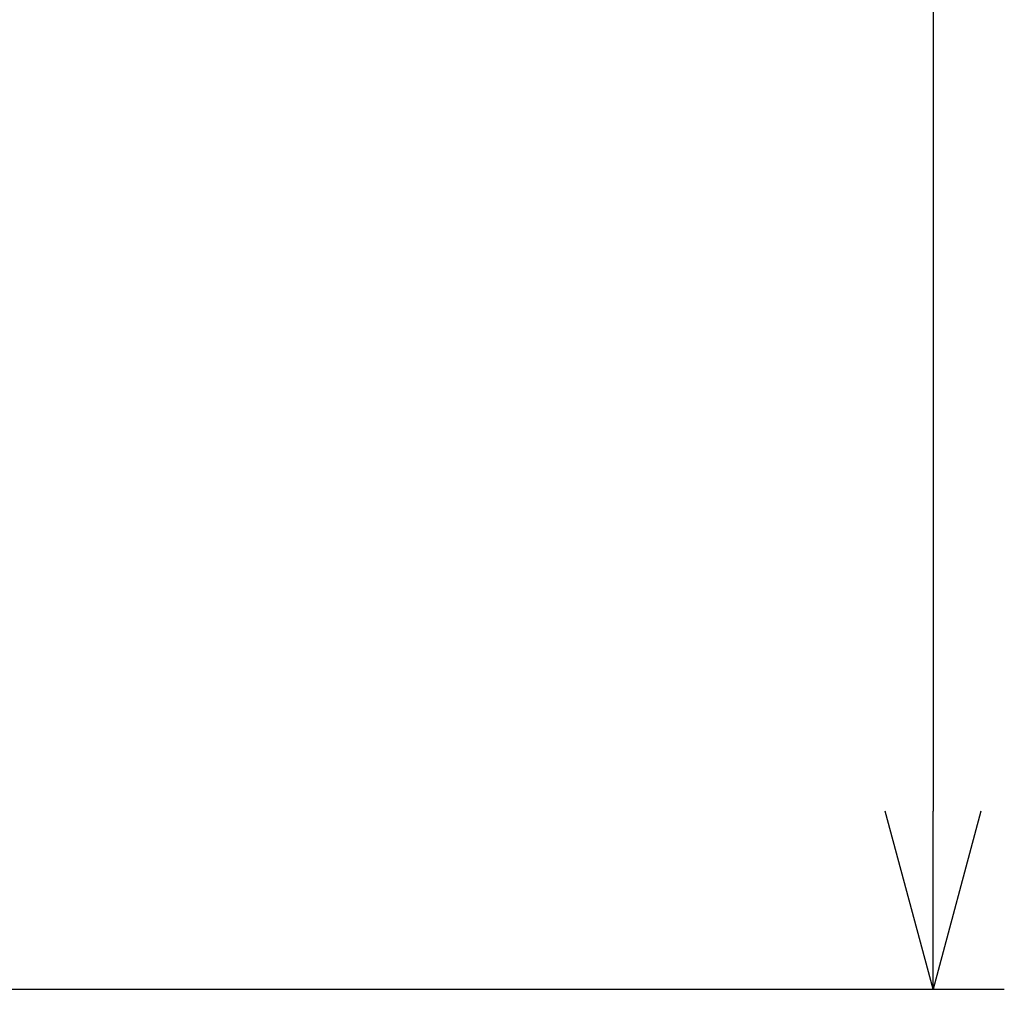
# Model space of a CAD drawing. Units: millimetres. Extents: x 0 to 4886, y 0 to 1820.
# Drawn here: x 1765 to 1855, y 377 to 466 of the extents above; entities that cross this region are included whole.
import ezdxf

# ---------------------------------------------------------------- set-up
doc = ezdxf.new("R2010")
doc.units = ezdxf.units.MM
doc.header["$LTSCALE"] = 6.5
doc.layers.add('AM_5', color=3, linetype='Continuous', lineweight=25)
doc.styles.get("Standard").update_dxf_attribs({"font": 'ISOCP.SHX', "bigfont": 'EXTFONT.SHX'})
doc.dimstyles.new('AM_JIS$0', dxfattribs={"dimtxt": 3.5, "dimasz": 2.5, "dimexe": 1, "dimexo": 1, "dimgap": 1.5, "dimtad": 3, "dimdsep": 46, "dimtxsty": 'STANDARD', "dimblk": 'OPEN30', "dimcen": 0, "dimclrd": 256, "dimclre": 256, "dimclrt": 2, "dimadec": 0, "dimazin": 2, "dimtp": 0.1, "dimtm": 0.1, "dimtfac": 0.71, "dimtmove": 0, "dimatfit": 3, "dimldrblk": 'OPEN30', "dimfxl": 1, "dimlwd": -1, "dimlwe": -1, "dimarcsym": 0})

# ---------------------------------------------------------------- blocks, each defined once
blk = doc.blocks.new('_Open30')
at = {"color": 0, "linetype": 'ByBlock', "lineweight": -2}
for p, q in [((-1, 0.2679), (0, 0)), ((0, 0), (-1, -0.2679)), ((0, 0), (-1, 0))]:
    blk.add_line(p, q, dxfattribs=at)
blk = doc.blocks.new('*D8')
at = {"layer": 'AM_5', "linetype": 'ByBlock'}
for p, q in [((1721.101, 733.166), (1855.26, 733.166)), ((1848.76, 716.916), (1848.76, 393.416)), ((1745.942, 377.166), (1855.26, 377.166))]:
    blk.add_line(p, q, dxfattribs=at)
at = {"layer": 'Defpoints', "color": 0}
for p in [(1714.601, 733.166), (1739.442, 377.166), (1848.76, 377.166)]:
    blk.add_point(p, dxfattribs=at)
at = {"layer": 'AM_5', "xscale": 16.25, "yscale": 16.25, "zscale": 16.25}
for p, rotation in [((1848.76, 733.166), 90), ((1848.76, 377.166), 270)]:
    blk.add_blockref('_Open30', p, dxfattribs=dict(at, rotation=rotation))
at = {"layer": 'AM_5', "color": 2, "insert": (1827.635, 555.166), "char_height": 22.75, "attachment_point": 5, "rotation": 90}
blk.add_mtext('356', dxfattribs=at)

msp = doc.modelspace()

# ---------------------------------------------------------------- dimensions: what is measured, and where the dimension line sits
at = {"layer": 'AM_5'}
dim = msp.add_linear_dim(base=(1848.76, 377.166), p1=(1714.601, 733.166), p2=(1739.442, 377.166), angle=90, dimstyle='AM_JIS$0', override={"dimscale": 6.5, "dimblk1": 'Open30', "dimblk2": 'Open30', "dimtdec": 3, "dimtzin": 0, "dimarcsym": 1}, dxfattribs=at)
dim.commit()
dim.dimension.update_dxf_attribs({"geometry": '*D8', "text_midpoint": (1827.635, 555.166)})

doc.saveas('drawing.dxf')
